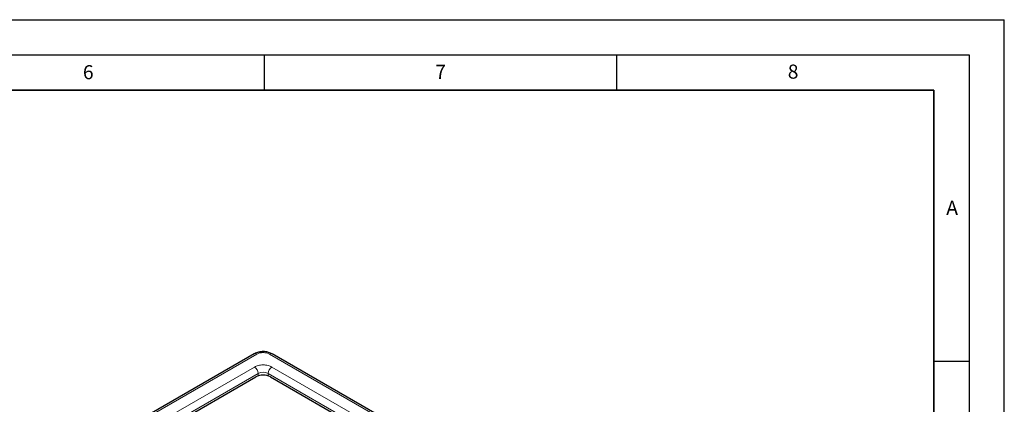
# Model space of a CAD drawing. Units: millimetres. Extents: x 0 to 420, y 0 to 297.
# Drawn here: x 280 to 420, y 242 to 297 of the extents above; entities that cross this region are included whole.
import ezdxf

# ---------------------------------------------------------------- set-up
doc = ezdxf.new("R2010")
doc.units = ezdxf.units.MM
doc.layers.add('LINIEN-DICK', color=7, linetype='Continuous', lineweight=35)
doc.layers.add('LINIEN-DÜNN', color=7, linetype='Continuous')
doc.layers.add('VORLAGE_TEXT', color=7, linetype='Continuous')
doc.styles.add('SLDTEXTSTYLE0', font='TXT', dxfattribs={"width": 0.605})

msp = doc.modelspace()

# ---------------------------------------------------------------- linework, layer by layer
at = {"color": 7, "linetype": 'Continuous', "lineweight": 25}
for p, q in [((313.5895, 249.5462), (263.385, 220.5637)), ((366.3118, 220.5637), (316.1072, 249.5462)), ((268.1793, 219.9346), (313.7877, 246.2637)), ((315.909, 246.2637), (361.5174, 219.9346))]:
    msp.add_line(p, q, dxfattribs=at)
at = {"color": 8, "linetype": 'Continuous', "lineweight": 18}
for p, q in [((313.9645, 249.5091), (263.7599, 220.5266)), ((365.9369, 220.5266), (315.7323, 249.5091)), ((266.9419, 220.7307), (313.611, 247.6722)), ((316.0858, 247.6722), (362.7549, 220.7307)), ((267.4722, 219.8121), (314.1413, 246.7536)), ((314.1413, 246.4151), (314.1413, 246.7536)), ((315.5555, 246.7536), (362.2245, 219.8121)), ((315.5555, 246.4151), (315.5555, 246.7536))]:
    msp.add_line(p, q, dxfattribs=at)
for centre, radius, start, end in [((313.7448, 249.2024), 0.3772, 54.382423, 114.307119), ((315.952, 249.2024), 0.3772, 65.692881, 125.617577), ((312.9899, 246.7012), 1.1526, 2.605478, 57.394522), ((316.7069, 246.7012), 1.1526, 122.605478, 177.394522), ((314.8484, 245.3889), 1.537, 62.609672, 117.390328)]:
    msp.add_arc(centre, radius, start, end, dxfattribs=at)
at = {"color": 7, "linetype": 'Continuous', "lineweight": 25}
msp.add_arc((314.8484, 244.2167), 2.3055, 62.609672, 117.390328, dxfattribs=at)
for points, knots in [([(314.8484, 249.858), (314.6844, 249.8504), (314.4559, 249.8397), (314.1348, 249.7715), (313.8803, 249.6886), (313.6837, 249.609), (313.5965, 249.5489), (313.5907, 249.5449)], [0, 0, 0, 0, 0.36265205, 0.50543404, 0.74126227, 0.9826092, 1, 1, 1, 1]), ([(316.1007, 249.5397), (316.0353, 249.5786), (315.8884, 249.666), (315.6374, 249.7504), (315.3523, 249.819), (315.0904, 249.853), (314.9151, 249.8566), (314.8484, 249.858)], [0, 0, 0, 0, 0.1839447, 0.41296809, 0.61128214, 0.85195814, 1, 1, 1, 1])]:
    msp.add_open_spline(points, degree=3, knots=knots, dxfattribs=at)
at = {"color": 8, "linetype": 'Continuous', "lineweight": 18}
for points, knots in [([(315.7323, 249.5091), (315.6092, 249.5664), (315.4193, 249.6549), (315.1033, 249.7103), (314.8485, 249.7255), (314.5936, 249.7103), (314.2775, 249.6549), (314.0875, 249.5664), (313.9645, 249.5091)], [0, 0, 0, 0, 0.23944295, 0.36965298, 0.49999994, 0.63021003, 0.76055705, 1, 1, 1, 1]), ([(313.611, 247.6722), (313.7832, 247.7524), (314.0491, 247.8763), (314.4915, 247.9538), (314.8483, 247.9752), (315.2052, 247.9538), (315.6476, 247.8763), (315.9136, 247.7524), (316.0858, 247.6722)], [0, 0, 0, 0, 0.23944294, 0.36967255, 0.49999996, 0.6302296, 0.76055706, 1, 1, 1, 1])]:
    msp.add_open_spline(points, degree=3, knots=knots, dxfattribs=at)
at = {"layer": 'LINIEN-DICK'}
for p, q in [((410, 287), (20, 287)), ((410, 5), (410, 287))]:
    msp.add_line(p, q, dxfattribs=at)
at = {"layer": 'LINIEN-DÜNN'}
for p, q in [((0, 297), (420, 297)), ((420, 0), (420, 297)), ((15, 292), (415, 292)), ((315, 292), (315, 287)), ((365, 292), (365, 287)), ((415, 292), (415, 5)), ((410, 248.5), (415, 248.5))]:
    msp.add_line(p, q, dxfattribs=at)

# ---------------------------------------------------------------- texts
at = {"layer": 'VORLAGE_TEXT', "char_height": 2, "attachment_point": 2, "style": 'SLDTEXTSTYLE0'}
for s, insert in [('6', (290.0344, 290.5429)), ('7', (340.0216, 290.5954)), ('8', (390.0377, 290.6215)), ('A', (412.5951, 271.2798))]:
    msp.add_mtext(s, dxfattribs=dict(at, insert=insert))

doc.saveas('drawing.dxf')
